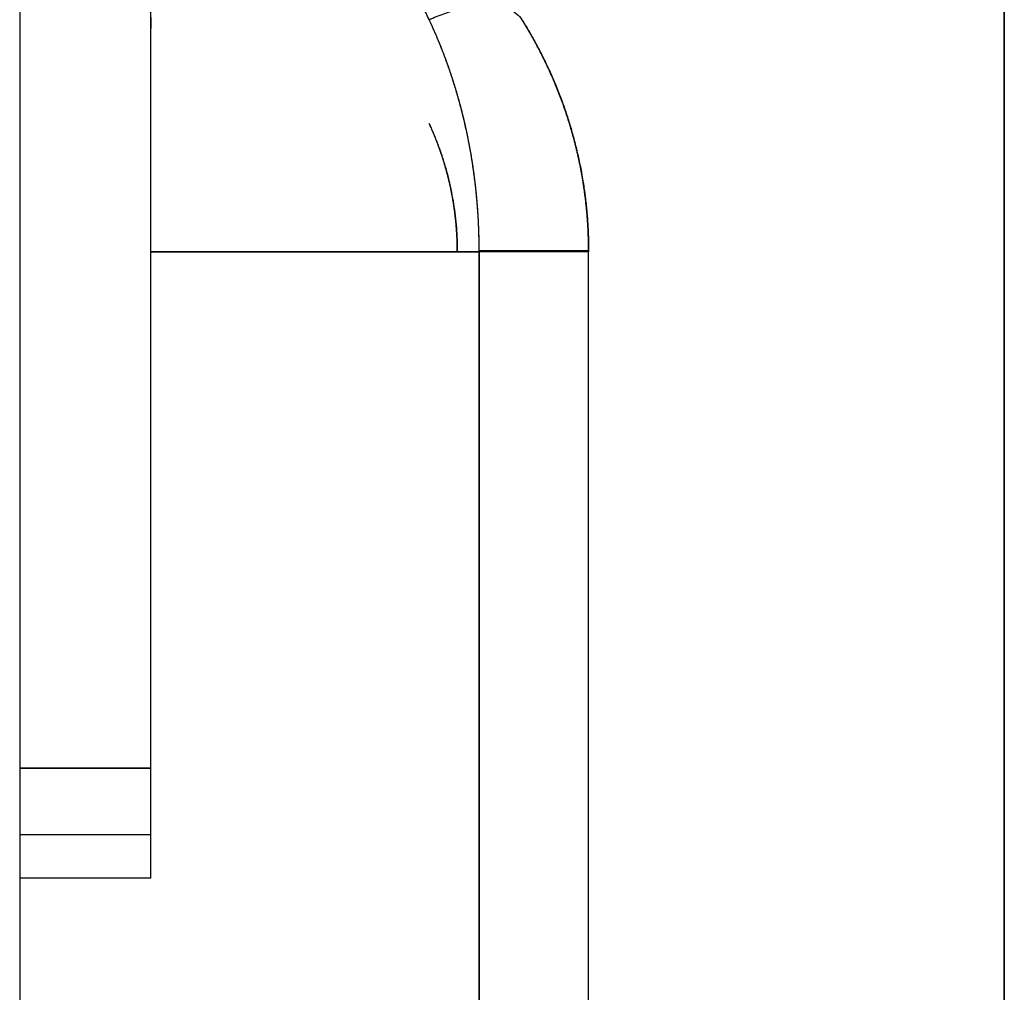
# Model space of a CAD drawing. Units: millimetres. Extents: x -397 to -7, y 7 to 287.
# Drawn here: x -201 to -201, y 77 to 77 of the extents above; entities that cross this region are included whole.
import ezdxf

# ---------------------------------------------------------------- set-up
doc = ezdxf.new("R2010")
doc.units = ezdxf.units.MM

# ---------------------------------------------------------------- blocks, each defined once
blk = doc.blocks.new('VIS-ULRE3RH0003')
at = {"color": 20, "linetype": 'Continuous'}
for p, q in [((-200.5174, 102.78898), (-200.5174, 66.73898)), ((-200.5174, 66.73898), (-200.5174, 102.78898)), ((-200.7424, 102.68898), (-200.7424, 72.93898)), ((-200.7424, 102.68898), (-200.7424, 72.93898)), ((-200.7124, 77.26994), (-200.7124, 77.59665)), ((-200.7124, 77.26994), (-200.7124, 77.59665)), ((-200.7124, 77.38798), (-200.6374, 77.38798)), ((-200.7124, 77.38798), (-200.6374, 77.38798)), ((-200.6374, 77.38798), (-200.7124, 77.38798)), ((-200.6374, 77.38798), (-200.7124, 77.38798)), ((-200.6124, 77.38798), (-200.6374, 77.38798)), ((-200.6124, 77.38798), (-200.6374, 77.38798)), ((-200.6374, 77.38798), (-200.6374, 76.78898)), ((-200.6374, 77.38798), (-200.6374, 76.78898)), ((-200.6374, 76.78898), (-200.6374, 77.38798)), ((-200.6374, 76.78898), (-200.6374, 77.38798)), ((-200.6124, 76.78898), (-200.6124, 77.38798)), ((-200.6124, 76.78898), (-200.6124, 77.38798)), ((-200.6124, 76.78898), (-200.6124, 77.38798)), ((-200.6124, 76.78898), (-200.6124, 77.38798)), ((-200.7424, 77.26994), (-200.7124, 77.26994)), ((-200.7424, 77.26994), (-200.7124, 77.26994)), ((-200.7124, 77.26994), (-200.7424, 77.26994)), ((-200.7124, 77.26994), (-200.7424, 77.26994)), ((-200.7124, 77.25479), (-200.7124, 77.26994)), ((-200.7124, 77.25479), (-200.7124, 77.26994)), ((-200.7424, 77.25479), (-200.7124, 77.25479)), ((-200.7424, 77.25479), (-200.7124, 77.25479)), ((-200.7424, 77.25479), (-200.7124, 77.25479)), ((-200.7424, 77.25479), (-200.7124, 77.25479)), ((-200.7124, 77.24479), (-200.7124, 77.25479)), ((-200.7124, 77.24479), (-200.7124, 77.25479)), ((-200.7124, 77.24479), (-200.7424, 77.24479)), ((-200.7124, 77.24479), (-200.7424, 77.24479)), ((-200.7124, 77.24479), (-200.7424, 77.24479)), ((-200.7124, 77.24479), (-200.7424, 77.24479))]:
    blk.add_line(p, q, dxfattribs=at)
for points, knots in [([(-200.64883, 77.44104), (-200.64929, 77.44202), (-200.65024, 77.44396), (-200.65174, 77.44681), (-200.65332, 77.4496), (-200.65496, 77.45231), (-200.65668, 77.45494), (-200.65846, 77.45749), (-200.66032, 77.45995), (-200.66223, 77.46233), (-200.6642, 77.46462), (-200.66624, 77.46681), (-200.66833, 77.46891), (-200.67047, 77.47091), (-200.67267, 77.47281), (-200.67491, 77.47461), (-200.6772, 77.4763), (-200.67953, 77.47788), (-200.6819, 77.47935), (-200.68431, 77.48072), (-200.68675, 77.48197), (-200.68923, 77.4831), (-200.69173, 77.48412), (-200.69426, 77.48503), (-200.69681, 77.48581), (-200.69938, 77.48648), (-200.70196, 77.48702), (-200.70456, 77.48745), (-200.70717, 77.48775), (-200.70978, 77.48793), (-200.71153, 77.48797), (-200.7124, 77.48797)], [0, 0, 0, 0, 0.00325277, 0.00647894, 0.0096777, 0.01284826, 0.01598994, 0.01910213, 0.02218434, 0.0252362, 0.0282576, 0.03124862, 0.03420948, 0.03714047, 0.04004201, 0.04291466, 0.04575913, 0.04857635, 0.05136752, 0.05413394, 0.05687705, 0.05959837, 0.06229959, 0.06498251, 0.06764909, 0.07030146, 0.07294189, 0.07557266, 0.07819611, 0.08081466, 0.08343077, 0.08343077, 0.08343077, 0.08343077]), ([(-200.64883, 77.44104), (-200.64929, 77.44202), (-200.65024, 77.44396), (-200.65174, 77.44681), (-200.65332, 77.4496), (-200.65496, 77.45231), (-200.65668, 77.45494), (-200.65846, 77.45749), (-200.66032, 77.45995), (-200.66223, 77.46233), (-200.6642, 77.46462), (-200.66624, 77.46681), (-200.66833, 77.46891), (-200.67047, 77.47091), (-200.67267, 77.47281), (-200.67491, 77.47461), (-200.6772, 77.4763), (-200.67953, 77.47788), (-200.6819, 77.47935), (-200.68431, 77.48072), (-200.68675, 77.48197), (-200.68923, 77.4831), (-200.69173, 77.48412), (-200.69426, 77.48503), (-200.69681, 77.48581), (-200.69938, 77.48648), (-200.70196, 77.48702), (-200.70456, 77.48745), (-200.70717, 77.48775), (-200.70978, 77.48793), (-200.71153, 77.48797), (-200.7124, 77.48797)], [0, 0, 0, 0, 0.00325277, 0.00647894, 0.0096777, 0.01284826, 0.01598994, 0.01910213, 0.02218434, 0.0252362, 0.0282576, 0.03124862, 0.03420948, 0.03714047, 0.04004201, 0.04291466, 0.04575913, 0.04857635, 0.05136752, 0.05413394, 0.05687705, 0.05959837, 0.06229959, 0.06498251, 0.06764909, 0.07030146, 0.07294189, 0.07557266, 0.07819611, 0.08081466, 0.08343077, 0.08343077, 0.08343077, 0.08343077]), ([(-200.72793, 77.47477), (-200.72781, 77.47465), (-200.72759, 77.47441), (-200.72724, 77.47405), (-200.7269, 77.47368), (-200.72657, 77.4733), (-200.72623, 77.47292), (-200.72589, 77.47254), (-200.72555, 77.47215), (-200.72521, 77.47176), (-200.72488, 77.47136), (-200.72454, 77.47096), (-200.72421, 77.47055), (-200.72388, 77.47014), (-200.72355, 77.46972), (-200.72322, 77.4693), (-200.72289, 77.46888), (-200.72257, 77.46845), (-200.72225, 77.46801), (-200.72193, 77.46757), (-200.72161, 77.46712), (-200.7213, 77.46667), (-200.72099, 77.46622), (-200.72068, 77.46575), (-200.72038, 77.46529), (-200.72008, 77.46482), (-200.71978, 77.46434), (-200.71949, 77.46386), (-200.7192, 77.46337), (-200.71891, 77.46288), (-200.71863, 77.46238), (-200.71836, 77.46188), (-200.71808, 77.46137), (-200.71781, 77.46086), (-200.71755, 77.46034), (-200.71729, 77.45982), (-200.71703, 77.45929), (-200.71679, 77.45876), (-200.71654, 77.45822), (-200.7163, 77.45768), (-200.71607, 77.45713), (-200.71584, 77.45657), (-200.71562, 77.45601), (-200.7154, 77.45545), (-200.71519, 77.45487), (-200.71499, 77.4543), (-200.71479, 77.45372), (-200.7146, 77.45313), (-200.71442, 77.45254), (-200.71424, 77.45194), (-200.71407, 77.45134), (-200.71391, 77.45074), (-200.71375, 77.45012), (-200.71361, 77.44951), (-200.71347, 77.44889), (-200.71333, 77.44826), (-200.71321, 77.44763), (-200.71309, 77.44699), (-200.71299, 77.44635), (-200.71289, 77.44571), (-200.7128, 77.44506), (-200.71271, 77.4444), (-200.71264, 77.44375), (-200.71258, 77.44308), (-200.71252, 77.44242), (-200.71248, 77.44175), (-200.71244, 77.44107), (-200.71242, 77.4404), (-200.71241, 77.43971), (-200.7124, 77.43926), (-200.7124, 77.43903)], [0, 0, 0, 0, 0.00049618, 0.00099553, 0.001498, 0.00200354, 0.00251208, 0.00302358, 0.00353801, 0.00405537, 0.00457565, 0.00509885, 0.00562494, 0.00615385, 0.00668549, 0.00721978, 0.00775664, 0.00829598, 0.0088377, 0.00938174, 0.00992814, 0.01047694, 0.01102819, 0.01158194, 0.0121382, 0.01269698, 0.01325825, 0.01382202, 0.0143883, 0.01495708, 0.01552836, 0.01610216, 0.01667847, 0.01725731, 0.01783868, 0.01842259, 0.01900906, 0.01959812, 0.02018978, 0.02078408, 0.02138106, 0.02198073, 0.02258312, 0.02318826, 0.02379616, 0.02440687, 0.0250204, 0.02563679, 0.02625605, 0.02687822, 0.02750332, 0.02813136, 0.02876235, 0.02939634, 0.03003334, 0.0306734, 0.03131655, 0.03196281, 0.0326122, 0.03326474, 0.03392045, 0.03457934, 0.03524144, 0.03590677, 0.03657535, 0.03724709, 0.037922, 0.03860047, 0.03928258, 0.03996678, 0.03996678, 0.03996678, 0.03996678]), ([(-200.72793, 77.47477), (-200.72781, 77.47465), (-200.72759, 77.47441), (-200.72724, 77.47405), (-200.7269, 77.47368), (-200.72657, 77.4733), (-200.72623, 77.47292), (-200.72589, 77.47254), (-200.72555, 77.47215), (-200.72521, 77.47176), (-200.72488, 77.47136), (-200.72454, 77.47096), (-200.72421, 77.47055), (-200.72388, 77.47014), (-200.72355, 77.46972), (-200.72322, 77.4693), (-200.72289, 77.46888), (-200.72257, 77.46845), (-200.72225, 77.46801), (-200.72193, 77.46757), (-200.72161, 77.46712), (-200.7213, 77.46667), (-200.72099, 77.46622), (-200.72068, 77.46575), (-200.72038, 77.46529), (-200.72008, 77.46482), (-200.71978, 77.46434), (-200.71949, 77.46386), (-200.7192, 77.46337), (-200.71891, 77.46288), (-200.71863, 77.46238), (-200.71836, 77.46188), (-200.71808, 77.46137), (-200.71781, 77.46086), (-200.71755, 77.46034), (-200.71729, 77.45982), (-200.71703, 77.45929), (-200.71679, 77.45876), (-200.71654, 77.45822), (-200.7163, 77.45768), (-200.71607, 77.45713), (-200.71584, 77.45657), (-200.71562, 77.45601), (-200.7154, 77.45545), (-200.71519, 77.45487), (-200.71499, 77.4543), (-200.71479, 77.45372), (-200.7146, 77.45313), (-200.71442, 77.45254), (-200.71424, 77.45194), (-200.71407, 77.45134), (-200.71391, 77.45074), (-200.71375, 77.45012), (-200.71361, 77.44951), (-200.71347, 77.44889), (-200.71333, 77.44826), (-200.71321, 77.44763), (-200.71309, 77.44699), (-200.71299, 77.44635), (-200.71289, 77.44571), (-200.7128, 77.44506), (-200.71271, 77.4444), (-200.71264, 77.44375), (-200.71258, 77.44308), (-200.71252, 77.44242), (-200.71248, 77.44175), (-200.71244, 77.44107), (-200.71242, 77.4404), (-200.71241, 77.43971), (-200.7124, 77.43926), (-200.7124, 77.43903)], [0, 0, 0, 0, 0.00049618, 0.00099553, 0.001498, 0.00200354, 0.00251208, 0.00302358, 0.00353801, 0.00405537, 0.00457565, 0.00509885, 0.00562494, 0.00615385, 0.00668549, 0.00721978, 0.00775664, 0.00829598, 0.0088377, 0.00938174, 0.00992814, 0.01047694, 0.01102819, 0.01158194, 0.0121382, 0.01269698, 0.01325825, 0.01382202, 0.0143883, 0.01495708, 0.01552836, 0.01610216, 0.01667847, 0.01725731, 0.01783868, 0.01842259, 0.01900906, 0.01959812, 0.02018978, 0.02078408, 0.02138106, 0.02198073, 0.02258312, 0.02318826, 0.02379616, 0.02440687, 0.0250204, 0.02563679, 0.02625605, 0.02687822, 0.02750332, 0.02813136, 0.02876235, 0.02939634, 0.03003334, 0.0306734, 0.03131655, 0.03196281, 0.0326122, 0.03326474, 0.03392045, 0.03457934, 0.03524144, 0.03590677, 0.03657535, 0.03724709, 0.037922, 0.03860047, 0.03928258, 0.03996678, 0.03996678, 0.03996678, 0.03996678]), ([(-200.64883, 77.44104), (-200.64773, 77.44154), (-200.64549, 77.44244), (-200.64211, 77.44349), (-200.6388, 77.44417), (-200.63572, 77.44442), (-200.63297, 77.44422), (-200.63065, 77.44358), (-200.62883, 77.44253), (-200.62797, 77.44154), (-200.62764, 77.44104)], [0, 0, 0, 0, 0.00363813, 0.00721861, 0.01061978, 0.0137323, 0.01648177, 0.01884962, 0.02088542, 0.02269944, 0.02269944, 0.02269944, 0.02269944]), ([(-200.64883, 77.44104), (-200.64773, 77.44154), (-200.64549, 77.44244), (-200.64211, 77.44349), (-200.6388, 77.44417), (-200.63572, 77.44442), (-200.63297, 77.44422), (-200.63065, 77.44358), (-200.62883, 77.44253), (-200.62797, 77.44154), (-200.62764, 77.44104)], [0, 0, 0, 0, 0.00363813, 0.00721861, 0.01061978, 0.0137323, 0.01648177, 0.01884962, 0.02088542, 0.02269944, 0.02269944, 0.02269944, 0.02269944]), ([(-200.6374, 77.38822), (-200.6374, 77.38878), (-200.63741, 77.3899), (-200.63744, 77.39157), (-200.63749, 77.39324), (-200.63756, 77.3949), (-200.63766, 77.39655), (-200.63777, 77.39819), (-200.63791, 77.39983), (-200.63806, 77.40146), (-200.63823, 77.40308), (-200.63843, 77.40469), (-200.63864, 77.4063), (-200.63887, 77.4079), (-200.63912, 77.40949), (-200.6394, 77.41108), (-200.63969, 77.41266), (-200.64, 77.41423), (-200.64033, 77.41579), (-200.64067, 77.41733), (-200.64103, 77.41886), (-200.64141, 77.42036), (-200.64181, 77.42185), (-200.64222, 77.42333), (-200.64264, 77.42479), (-200.64308, 77.42623), (-200.64353, 77.42765), (-200.644, 77.42906), (-200.64449, 77.43045), (-200.64498, 77.43183), (-200.64549, 77.43319), (-200.64602, 77.43454), (-200.64655, 77.43587), (-200.6471, 77.43718), (-200.64767, 77.43848), (-200.64824, 77.43977), (-200.64863, 77.44061), (-200.64883, 77.44104)], [0, 0, 0, 0, 0.00168028, 0.00335323, 0.00501918, 0.00667844, 0.00833133, 0.00997817, 0.01161925, 0.01325489, 0.01488538, 0.01651101, 0.01813205, 0.01974879, 0.02136148, 0.02297151, 0.02457897, 0.0261809, 0.0277743, 0.02935611, 0.03092426, 0.03247902, 0.03402085, 0.03555021, 0.03706755, 0.03857332, 0.04006796, 0.04155189, 0.04302567, 0.04448986, 0.04594446, 0.04738944, 0.04882478, 0.05025044, 0.05166637, 0.05307254, 0.0544689, 0.0544689, 0.0544689, 0.0544689]), ([(-200.6374, 77.38822), (-200.6374, 77.38836), (-200.6374, 77.38864), (-200.6374, 77.38906), (-200.63741, 77.38948), (-200.63741, 77.38989), (-200.63742, 77.39031), (-200.63742, 77.39073), (-200.63743, 77.39115), (-200.63744, 77.39156), (-200.63745, 77.39198), (-200.63747, 77.3924), (-200.63748, 77.39281), (-200.6375, 77.39323), (-200.63751, 77.39365), (-200.63753, 77.39406), (-200.63755, 77.39448), (-200.63757, 77.39489), (-200.63759, 77.39531), (-200.63761, 77.39573), (-200.63764, 77.39614), (-200.63766, 77.39656), (-200.63769, 77.39697), (-200.63772, 77.39739), (-200.63775, 77.3978), (-200.63778, 77.39822), (-200.63781, 77.39863), (-200.63784, 77.39904), (-200.63788, 77.39946), (-200.63791, 77.39987), (-200.63795, 77.40028), (-200.63799, 77.40069), (-200.63803, 77.40111), (-200.63807, 77.40152), (-200.63811, 77.40193), (-200.63816, 77.40234), (-200.6382, 77.40275), (-200.63825, 77.40316), (-200.63829, 77.40357), (-200.63834, 77.40398), (-200.63839, 77.40439), (-200.63844, 77.4048), (-200.6385, 77.40521), (-200.63855, 77.40561), (-200.63861, 77.40602), (-200.63866, 77.40643), (-200.63872, 77.40683), (-200.63878, 77.40724), (-200.63884, 77.40765), (-200.6389, 77.40805), (-200.63896, 77.40845), (-200.63903, 77.40886), (-200.63909, 77.40926), (-200.63916, 77.40966), (-200.63922, 77.41007), (-200.63929, 77.41047), (-200.63936, 77.41087), (-200.63943, 77.41127), (-200.63951, 77.41167), (-200.63958, 77.41207), (-200.63965, 77.41247), (-200.63973, 77.41286), (-200.63981, 77.41326), (-200.63988, 77.41366), (-200.63996, 77.41405), (-200.64005, 77.41445), (-200.64013, 77.41484), (-200.64021, 77.41524), (-200.64029, 77.41563), (-200.64038, 77.41602), (-200.64047, 77.41641), (-200.64055, 77.41681), (-200.64064, 77.4172), (-200.64073, 77.41759), (-200.64082, 77.41797), (-200.64092, 77.41836), (-200.64101, 77.41875), (-200.64111, 77.41914), (-200.6412, 77.41952), (-200.6413, 77.41991), (-200.6414, 77.42029), (-200.6415, 77.42067), (-200.6416, 77.42106), (-200.6417, 77.42144), (-200.6418, 77.42182), (-200.64191, 77.4222), (-200.64201, 77.42258), (-200.64212, 77.42296), (-200.64222, 77.42334), (-200.64233, 77.42371), (-200.64244, 77.42409), (-200.64255, 77.42446), (-200.64266, 77.42484), (-200.64277, 77.42521), (-200.64289, 77.42558), (-200.643, 77.42596), (-200.64312, 77.42633), (-200.64323, 77.4267), (-200.64335, 77.42707), (-200.64347, 77.42743), (-200.64359, 77.4278), (-200.64371, 77.42817), (-200.64383, 77.42853), (-200.64396, 77.4289), (-200.64408, 77.42926), (-200.6442, 77.42962), (-200.64433, 77.42999), (-200.64446, 77.43035), (-200.64458, 77.43071), (-200.64471, 77.43106), (-200.64484, 77.43142), (-200.64497, 77.43178), (-200.6451, 77.43214), (-200.64523, 77.43249), (-200.64537, 77.43284), (-200.6455, 77.4332), (-200.64564, 77.43355), (-200.64577, 77.4339), (-200.64591, 77.43425), (-200.64605, 77.4346), (-200.64619, 77.43495), (-200.64633, 77.43529), (-200.64647, 77.43564), (-200.64661, 77.43599), (-200.64675, 77.43633), (-200.64689, 77.43667), (-200.64704, 77.43701), (-200.64718, 77.43736), (-200.64733, 77.43769), (-200.64747, 77.43803), (-200.64762, 77.43837), (-200.64777, 77.43871), (-200.64792, 77.43904), (-200.64807, 77.43938), (-200.64822, 77.43971), (-200.64837, 77.44004), (-200.64852, 77.44037), (-200.64868, 77.44071), (-200.64878, 77.44093), (-200.64883, 77.44104)], [0, 0, 0, 0, 0.00041748, 0.00083494, 0.00125239, 0.00166981, 0.00208719, 0.00250454, 0.00292184, 0.00333908, 0.00375626, 0.00417337, 0.00459041, 0.00500736, 0.00542421, 0.00584097, 0.00625763, 0.00667417, 0.00709059, 0.00750689, 0.00792305, 0.00833907, 0.00875494, 0.00917066, 0.00958621, 0.0100016, 0.01041681, 0.01083183, 0.01124667, 0.01166131, 0.01207575, 0.01248998, 0.01290399, 0.01331777, 0.01373133, 0.01414465, 0.01455773, 0.01497055, 0.01538312, 0.01579543, 0.01620747, 0.01661923, 0.01703071, 0.01744191, 0.0178528, 0.0182634, 0.01867369, 0.01908367, 0.01949333, 0.01990266, 0.02031167, 0.02072033, 0.02112866, 0.02153663, 0.02194426, 0.02235152, 0.02275842, 0.02316494, 0.02357109, 0.02397686, 0.02438224, 0.02478723, 0.02519183, 0.02559602, 0.0259998, 0.02640317, 0.02680612, 0.02720864, 0.02761074, 0.02801241, 0.02841364, 0.02881444, 0.02921479, 0.02961469, 0.03001413, 0.03041311, 0.03081163, 0.03120968, 0.03160725, 0.03200435, 0.03240097, 0.0327971, 0.03319274, 0.03358789, 0.03398254, 0.03437669, 0.03477033, 0.03516347, 0.03555609, 0.03594819, 0.03633978, 0.03673084, 0.03712138, 0.03751138, 0.03790085, 0.03828978, 0.03867818, 0.03906603, 0.03945333, 0.03984008, 0.04022629, 0.04061193, 0.04099702, 0.04138155, 0.04176551, 0.0421489, 0.04253173, 0.04291398, 0.04329566, 0.04367677, 0.04405729, 0.04443723, 0.04481659, 0.04519536, 0.04557354, 0.04595113, 0.04632813, 0.04670454, 0.04708035, 0.04745557, 0.04783018, 0.04820419, 0.04857758, 0.04895036, 0.04932252, 0.04969408, 0.05006504, 0.05043542, 0.05080522, 0.05117444, 0.05154304, 0.05191096, 0.05227817, 0.05264462, 0.05301033, 0.05337542, 0.05374006, 0.0541044, 0.05446859, 0.05446859, 0.05446859, 0.05446859]), ([(-200.6374, 77.38822), (-200.6374, 77.38878), (-200.63741, 77.3899), (-200.63744, 77.39157), (-200.63749, 77.39324), (-200.63756, 77.3949), (-200.63766, 77.39655), (-200.63777, 77.39819), (-200.63791, 77.39983), (-200.63806, 77.40146), (-200.63823, 77.40308), (-200.63843, 77.40469), (-200.63864, 77.4063), (-200.63887, 77.4079), (-200.63912, 77.40949), (-200.6394, 77.41108), (-200.63969, 77.41266), (-200.64, 77.41423), (-200.64033, 77.41579), (-200.64067, 77.41733), (-200.64103, 77.41886), (-200.64141, 77.42036), (-200.64181, 77.42185), (-200.64222, 77.42333), (-200.64264, 77.42479), (-200.64308, 77.42623), (-200.64353, 77.42765), (-200.644, 77.42906), (-200.64449, 77.43045), (-200.64498, 77.43183), (-200.64549, 77.43319), (-200.64602, 77.43454), (-200.64655, 77.43587), (-200.6471, 77.43718), (-200.64767, 77.43848), (-200.64824, 77.43977), (-200.64863, 77.44061), (-200.64883, 77.44104)], [0, 0, 0, 0, 0.00168028, 0.00335323, 0.00501918, 0.00667844, 0.00833133, 0.00997817, 0.01161925, 0.01325489, 0.01488538, 0.01651101, 0.01813205, 0.01974879, 0.02136148, 0.02297151, 0.02457897, 0.0261809, 0.0277743, 0.02935611, 0.03092426, 0.03247902, 0.03402085, 0.03555021, 0.03706755, 0.03857332, 0.04006796, 0.04155189, 0.04302567, 0.04448986, 0.04594446, 0.04738944, 0.04882478, 0.05025044, 0.05166637, 0.05307254, 0.0544689, 0.0544689, 0.0544689, 0.0544689]), ([(-200.6374, 77.38822), (-200.6374, 77.38836), (-200.6374, 77.38864), (-200.6374, 77.38906), (-200.63741, 77.38948), (-200.63741, 77.38989), (-200.63742, 77.39031), (-200.63742, 77.39073), (-200.63743, 77.39115), (-200.63744, 77.39156), (-200.63745, 77.39198), (-200.63747, 77.3924), (-200.63748, 77.39281), (-200.6375, 77.39323), (-200.63751, 77.39365), (-200.63753, 77.39406), (-200.63755, 77.39448), (-200.63757, 77.39489), (-200.63759, 77.39531), (-200.63761, 77.39573), (-200.63764, 77.39614), (-200.63766, 77.39656), (-200.63769, 77.39697), (-200.63772, 77.39739), (-200.63775, 77.3978), (-200.63778, 77.39822), (-200.63781, 77.39863), (-200.63784, 77.39904), (-200.63788, 77.39946), (-200.63791, 77.39987), (-200.63795, 77.40028), (-200.63799, 77.40069), (-200.63803, 77.40111), (-200.63807, 77.40152), (-200.63811, 77.40193), (-200.63816, 77.40234), (-200.6382, 77.40275), (-200.63825, 77.40316), (-200.63829, 77.40357), (-200.63834, 77.40398), (-200.63839, 77.40439), (-200.63844, 77.4048), (-200.6385, 77.40521), (-200.63855, 77.40561), (-200.63861, 77.40602), (-200.63866, 77.40643), (-200.63872, 77.40683), (-200.63878, 77.40724), (-200.63884, 77.40765), (-200.6389, 77.40805), (-200.63896, 77.40845), (-200.63903, 77.40886), (-200.63909, 77.40926), (-200.63916, 77.40966), (-200.63922, 77.41007), (-200.63929, 77.41047), (-200.63936, 77.41087), (-200.63943, 77.41127), (-200.63951, 77.41167), (-200.63958, 77.41207), (-200.63965, 77.41247), (-200.63973, 77.41286), (-200.63981, 77.41326), (-200.63988, 77.41366), (-200.63996, 77.41405), (-200.64005, 77.41445), (-200.64013, 77.41484), (-200.64021, 77.41524), (-200.64029, 77.41563), (-200.64038, 77.41602), (-200.64047, 77.41641), (-200.64055, 77.41681), (-200.64064, 77.4172), (-200.64073, 77.41759), (-200.64082, 77.41797), (-200.64092, 77.41836), (-200.64101, 77.41875), (-200.64111, 77.41914), (-200.6412, 77.41952), (-200.6413, 77.41991), (-200.6414, 77.42029), (-200.6415, 77.42067), (-200.6416, 77.42106), (-200.6417, 77.42144), (-200.6418, 77.42182), (-200.64191, 77.4222), (-200.64201, 77.42258), (-200.64212, 77.42296), (-200.64222, 77.42334), (-200.64233, 77.42371), (-200.64244, 77.42409), (-200.64255, 77.42446), (-200.64266, 77.42484), (-200.64277, 77.42521), (-200.64289, 77.42558), (-200.643, 77.42596), (-200.64312, 77.42633), (-200.64323, 77.4267), (-200.64335, 77.42707), (-200.64347, 77.42743), (-200.64359, 77.4278), (-200.64371, 77.42817), (-200.64383, 77.42853), (-200.64396, 77.4289), (-200.64408, 77.42926), (-200.6442, 77.42962), (-200.64433, 77.42999), (-200.64446, 77.43035), (-200.64458, 77.43071), (-200.64471, 77.43106), (-200.64484, 77.43142), (-200.64497, 77.43178), (-200.6451, 77.43214), (-200.64523, 77.43249), (-200.64537, 77.43284), (-200.6455, 77.4332), (-200.64564, 77.43355), (-200.64577, 77.4339), (-200.64591, 77.43425), (-200.64605, 77.4346), (-200.64619, 77.43495), (-200.64633, 77.43529), (-200.64647, 77.43564), (-200.64661, 77.43599), (-200.64675, 77.43633), (-200.64689, 77.43667), (-200.64704, 77.43701), (-200.64718, 77.43736), (-200.64733, 77.43769), (-200.64747, 77.43803), (-200.64762, 77.43837), (-200.64777, 77.43871), (-200.64792, 77.43904), (-200.64807, 77.43938), (-200.64822, 77.43971), (-200.64837, 77.44004), (-200.64852, 77.44037), (-200.64868, 77.44071), (-200.64878, 77.44093), (-200.64883, 77.44104)], [0, 0, 0, 0, 0.00041748, 0.00083494, 0.00125239, 0.00166981, 0.00208719, 0.00250454, 0.00292184, 0.00333908, 0.00375626, 0.00417337, 0.00459041, 0.00500736, 0.00542421, 0.00584097, 0.00625763, 0.00667417, 0.00709059, 0.00750689, 0.00792305, 0.00833907, 0.00875494, 0.00917066, 0.00958621, 0.0100016, 0.01041681, 0.01083183, 0.01124667, 0.01166131, 0.01207575, 0.01248998, 0.01290399, 0.01331777, 0.01373133, 0.01414465, 0.01455773, 0.01497055, 0.01538312, 0.01579543, 0.01620747, 0.01661923, 0.01703071, 0.01744191, 0.0178528, 0.0182634, 0.01867369, 0.01908367, 0.01949333, 0.01990266, 0.02031167, 0.02072033, 0.02112866, 0.02153663, 0.02194426, 0.02235152, 0.02275842, 0.02316494, 0.02357109, 0.02397686, 0.02438224, 0.02478723, 0.02519183, 0.02559602, 0.0259998, 0.02640317, 0.02680612, 0.02720864, 0.02761074, 0.02801241, 0.02841364, 0.02881444, 0.02921479, 0.02961469, 0.03001413, 0.03041311, 0.03081163, 0.03120968, 0.03160725, 0.03200435, 0.03240097, 0.0327971, 0.03319274, 0.03358789, 0.03398254, 0.03437669, 0.03477033, 0.03516347, 0.03555609, 0.03594819, 0.03633978, 0.03673084, 0.03712138, 0.03751138, 0.03790085, 0.03828978, 0.03867818, 0.03906603, 0.03945333, 0.03984008, 0.04022629, 0.04061193, 0.04099702, 0.04138155, 0.04176551, 0.0421489, 0.04253173, 0.04291398, 0.04329566, 0.04367677, 0.04405729, 0.04443723, 0.04481659, 0.04519536, 0.04557354, 0.04595113, 0.04632813, 0.04670454, 0.04708035, 0.04745557, 0.04783018, 0.04820419, 0.04857758, 0.04895036, 0.04932252, 0.04969408, 0.05006504, 0.05043542, 0.05080522, 0.05117444, 0.05154304, 0.05191096, 0.05227817, 0.05264462, 0.05301033, 0.05337542, 0.05374006, 0.0541044, 0.05446859, 0.05446859, 0.05446859, 0.05446859]), ([(-200.62764, 77.44104), (-200.62738, 77.44062), (-200.62685, 77.43977), (-200.62609, 77.43848), (-200.62534, 77.43718), (-200.62461, 77.43587), (-200.62389, 77.43453), (-200.62319, 77.43319), (-200.62251, 77.43182), (-200.62185, 77.43044), (-200.6212, 77.42905), (-200.62058, 77.42764), (-200.61997, 77.42621), (-200.61939, 77.42477), (-200.61882, 77.42331), (-200.61827, 77.42183), (-200.61775, 77.42034), (-200.61724, 77.41882), (-200.61676, 77.4173), (-200.6163, 77.41575), (-200.61586, 77.41419), (-200.61545, 77.41262), (-200.61506, 77.41103), (-200.6147, 77.40944), (-200.61436, 77.40785), (-200.61405, 77.40625), (-200.61377, 77.40464), (-200.61351, 77.40302), (-200.61328, 77.4014), (-200.61307, 77.39977), (-200.6129, 77.39813), (-200.61274, 77.39649), (-200.61262, 77.39484), (-200.61252, 77.39318), (-200.61245, 77.39151), (-200.61241, 77.38984), (-200.6124, 77.38872), (-200.6124, 77.38816)], [0, 0, 0, 0, 0.001489, 0.00298404, 0.00448506, 0.00599201, 0.00750485, 0.00902355, 0.01054811, 0.01207851, 0.01361479, 0.01515756, 0.01670745, 0.01826493, 0.01983049, 0.02140465, 0.02298793, 0.02458086, 0.02618399, 0.02779767, 0.02941987, 0.03104759, 0.03267793, 0.03430803, 0.03593814, 0.03756985, 0.03920357, 0.04083977, 0.0424789, 0.04412141, 0.04576778, 0.04741849, 0.04907405, 0.05073495, 0.0524017, 0.05407482, 0.05575482, 0.05575482, 0.05575482, 0.05575482]), ([(-200.62764, 77.44104), (-200.62675, 77.43961), (-200.62503, 77.43671), (-200.62268, 77.43223), (-200.62054, 77.42761), (-200.61864, 77.42287), (-200.61698, 77.41804), (-200.61557, 77.41312), (-200.61441, 77.40814), (-200.61351, 77.40311), (-200.61287, 77.39807), (-200.61249, 77.39302), (-200.6124, 77.38965), (-200.6124, 77.38797)], [0, 0, 0, 0, 0.005036, 0.01010115, 0.01518915, 0.02029354, 0.02540773, 0.03052504, 0.03563878, 0.04074228, 0.04582895, 0.05089235, 0.05592618, 0.05592618, 0.05592618, 0.05592618]), ([(-200.6124, 77.38816), (-200.6124, 77.3883), (-200.6124, 77.38859), (-200.6124, 77.38902), (-200.61241, 77.38944), (-200.61242, 77.38987), (-200.61242, 77.3903), (-200.61243, 77.39072), (-200.61245, 77.39115), (-200.61246, 77.39158), (-200.61247, 77.392), (-200.61249, 77.39243), (-200.61251, 77.39285), (-200.61253, 77.39328), (-200.61255, 77.39371), (-200.61258, 77.39413), (-200.61261, 77.39456), (-200.61263, 77.39498), (-200.61266, 77.39541), (-200.6127, 77.39583), (-200.61273, 77.39626), (-200.61276, 77.39668), (-200.6128, 77.39711), (-200.61284, 77.39753), (-200.61288, 77.39795), (-200.61292, 77.39838), (-200.61297, 77.3988), (-200.61302, 77.39922), (-200.61306, 77.39964), (-200.61311, 77.40007), (-200.61317, 77.40049), (-200.61322, 77.40091), (-200.61327, 77.40133), (-200.61333, 77.40175), (-200.61339, 77.40217), (-200.61345, 77.40259), (-200.61351, 77.40301), (-200.61358, 77.40343), (-200.61364, 77.40385), (-200.61371, 77.40427), (-200.61378, 77.40468), (-200.61385, 77.4051), (-200.61392, 77.40552), (-200.614, 77.40593), (-200.61408, 77.40635), (-200.61415, 77.40677), (-200.61423, 77.40718), (-200.61432, 77.40759), (-200.6144, 77.40801), (-200.61448, 77.40842), (-200.61457, 77.40883), (-200.61466, 77.40925), (-200.61475, 77.40966), (-200.61484, 77.41007), (-200.61493, 77.41048), (-200.61503, 77.41089), (-200.61513, 77.4113), (-200.61523, 77.41171), (-200.61533, 77.41211), (-200.61543, 77.41252), (-200.61553, 77.41293), (-200.61564, 77.41333), (-200.61575, 77.41374), (-200.61585, 77.41414), (-200.61596, 77.41455), (-200.61608, 77.41495), (-200.61619, 77.41535), (-200.61631, 77.41575), (-200.61642, 77.41615), (-200.61654, 77.41655), (-200.61666, 77.41695), (-200.61678, 77.41735), (-200.61691, 77.41775), (-200.61703, 77.41815), (-200.61716, 77.41854), (-200.61729, 77.41894), (-200.61742, 77.41934), (-200.61755, 77.41973), (-200.61768, 77.42012), (-200.61782, 77.42052), (-200.61795, 77.42091), (-200.61809, 77.4213), (-200.61823, 77.42169), (-200.61837, 77.42208), (-200.61851, 77.42247), (-200.61866, 77.42285), (-200.6188, 77.42324), (-200.61895, 77.42363), (-200.6191, 77.42401), (-200.61925, 77.4244), (-200.6194, 77.42478), (-200.61955, 77.42516), (-200.6197, 77.42554), (-200.61986, 77.42592), (-200.62002, 77.4263), (-200.62018, 77.42668), (-200.62034, 77.42706), (-200.6205, 77.42744), (-200.62066, 77.42781), (-200.62083, 77.42819), (-200.62099, 77.42856), (-200.62116, 77.42894), (-200.62133, 77.42931), (-200.6215, 77.42968), (-200.62167, 77.43005), (-200.62184, 77.43042), (-200.62202, 77.43079), (-200.62219, 77.43116), (-200.62237, 77.43152), (-200.62255, 77.43189), (-200.62273, 77.43225), (-200.62291, 77.43262), (-200.62309, 77.43298), (-200.62327, 77.43334), (-200.62346, 77.4337), (-200.62365, 77.43406), (-200.62383, 77.43442), (-200.62402, 77.43478), (-200.62421, 77.43513), (-200.6244, 77.43549), (-200.6246, 77.43584), (-200.62479, 77.4362), (-200.62499, 77.43655), (-200.62518, 77.4369), (-200.62538, 77.43725), (-200.62558, 77.4376), (-200.62578, 77.43795), (-200.62598, 77.4383), (-200.62619, 77.43864), (-200.62639, 77.43899), (-200.6266, 77.43933), (-200.6268, 77.43967), (-200.62701, 77.44002), (-200.62722, 77.44036), (-200.62743, 77.4407), (-200.62757, 77.44092), (-200.62764, 77.44104)], [0, 0, 0, 0, 0.00042695, 0.00085388, 0.0012808, 0.00170768, 0.00213453, 0.00256135, 0.00298812, 0.00341485, 0.00384153, 0.00426816, 0.00469472, 0.00512123, 0.00554767, 0.00597404, 0.00640034, 0.00682656, 0.0072527, 0.00767875, 0.00810471, 0.00853058, 0.00895635, 0.00938201, 0.00980758, 0.01023303, 0.01065838, 0.0110836, 0.01150871, 0.01193369, 0.01235855, 0.01278328, 0.01320787, 0.01363233, 0.01405664, 0.01448082, 0.01490484, 0.01532871, 0.01575243, 0.016176, 0.0165994, 0.01702264, 0.01744571, 0.01786862, 0.01829135, 0.0187139, 0.01913627, 0.01955847, 0.01998047, 0.02040229, 0.02082392, 0.02124536, 0.02166659, 0.02208763, 0.02250847, 0.0229291, 0.02334952, 0.02376973, 0.02418972, 0.0246095, 0.02502906, 0.0254484, 0.02586752, 0.0262864, 0.02670506, 0.02712348, 0.02754167, 0.02795962, 0.02837733, 0.02879481, 0.02921204, 0.02962903, 0.03004577, 0.03046227, 0.03087852, 0.03129452, 0.03171026, 0.03212575, 0.03254098, 0.03295596, 0.03337068, 0.03378515, 0.03419935, 0.03461329, 0.03502697, 0.03544039, 0.03585354, 0.03626642, 0.03667904, 0.03709139, 0.03750347, 0.03791528, 0.03832682, 0.03873809, 0.03914909, 0.03955981, 0.03997025, 0.04038042, 0.04079032, 0.04119993, 0.04160927, 0.04201833, 0.04242711, 0.04283561, 0.04324383, 0.04365177, 0.04405942, 0.04446679, 0.04487387, 0.04528067, 0.04568719, 0.04609341, 0.04649935, 0.04690501, 0.04731038, 0.04771546, 0.04812025, 0.04852474, 0.04892895, 0.04933286, 0.04973647, 0.05013978, 0.0505428, 0.05094554, 0.05134801, 0.0517502, 0.0521521, 0.05255371, 0.05295498, 0.0533559, 0.05375646, 0.05415665, 0.05455656, 0.05495626, 0.05535582, 0.05575531, 0.05575531, 0.05575531, 0.05575531]), ([(-200.62764, 77.44104), (-200.62738, 77.44062), (-200.62685, 77.43977), (-200.62609, 77.43848), (-200.62534, 77.43718), (-200.62461, 77.43587), (-200.62389, 77.43453), (-200.62319, 77.43319), (-200.62251, 77.43182), (-200.62185, 77.43044), (-200.6212, 77.42905), (-200.62058, 77.42764), (-200.61997, 77.42621), (-200.61939, 77.42477), (-200.61882, 77.42331), (-200.61827, 77.42183), (-200.61775, 77.42034), (-200.61724, 77.41882), (-200.61676, 77.4173), (-200.6163, 77.41575), (-200.61586, 77.41419), (-200.61545, 77.41262), (-200.61506, 77.41103), (-200.6147, 77.40944), (-200.61436, 77.40785), (-200.61405, 77.40625), (-200.61377, 77.40464), (-200.61351, 77.40302), (-200.61328, 77.4014), (-200.61307, 77.39977), (-200.6129, 77.39813), (-200.61274, 77.39649), (-200.61262, 77.39484), (-200.61252, 77.39318), (-200.61245, 77.39151), (-200.61241, 77.38984), (-200.6124, 77.38872), (-200.6124, 77.38816)], [0, 0, 0, 0, 0.001489, 0.00298404, 0.00448506, 0.00599201, 0.00750485, 0.00902355, 0.01054811, 0.01207851, 0.01361479, 0.01515756, 0.01670745, 0.01826493, 0.01983049, 0.02140465, 0.02298793, 0.02458086, 0.02618399, 0.02779767, 0.02941987, 0.03104759, 0.03267793, 0.03430803, 0.03593814, 0.03756985, 0.03920357, 0.04083977, 0.0424789, 0.04412141, 0.04576778, 0.04741849, 0.04907405, 0.05073495, 0.0524017, 0.05407482, 0.05575482, 0.05575482, 0.05575482, 0.05575482]), ([(-200.62764, 77.44104), (-200.62675, 77.43961), (-200.62503, 77.43671), (-200.62268, 77.43223), (-200.62054, 77.42761), (-200.61864, 77.42287), (-200.61698, 77.41804), (-200.61557, 77.41312), (-200.61441, 77.40814), (-200.61351, 77.40311), (-200.61287, 77.39807), (-200.61249, 77.39302), (-200.6124, 77.38965), (-200.6124, 77.38797)], [0, 0, 0, 0, 0.005036, 0.01010115, 0.01518915, 0.02029354, 0.02540773, 0.03052504, 0.03563878, 0.04074228, 0.04582895, 0.05089235, 0.05592618, 0.05592618, 0.05592618, 0.05592618]), ([(-200.6124, 77.38816), (-200.6124, 77.3883), (-200.6124, 77.38859), (-200.6124, 77.38902), (-200.61241, 77.38944), (-200.61242, 77.38987), (-200.61242, 77.3903), (-200.61243, 77.39072), (-200.61245, 77.39115), (-200.61246, 77.39158), (-200.61247, 77.392), (-200.61249, 77.39243), (-200.61251, 77.39285), (-200.61253, 77.39328), (-200.61255, 77.39371), (-200.61258, 77.39413), (-200.61261, 77.39456), (-200.61263, 77.39498), (-200.61266, 77.39541), (-200.6127, 77.39583), (-200.61273, 77.39626), (-200.61276, 77.39668), (-200.6128, 77.39711), (-200.61284, 77.39753), (-200.61288, 77.39795), (-200.61292, 77.39838), (-200.61297, 77.3988), (-200.61302, 77.39922), (-200.61306, 77.39964), (-200.61311, 77.40007), (-200.61317, 77.40049), (-200.61322, 77.40091), (-200.61327, 77.40133), (-200.61333, 77.40175), (-200.61339, 77.40217), (-200.61345, 77.40259), (-200.61351, 77.40301), (-200.61358, 77.40343), (-200.61364, 77.40385), (-200.61371, 77.40427), (-200.61378, 77.40468), (-200.61385, 77.4051), (-200.61392, 77.40552), (-200.614, 77.40593), (-200.61408, 77.40635), (-200.61415, 77.40677), (-200.61423, 77.40718), (-200.61432, 77.40759), (-200.6144, 77.40801), (-200.61448, 77.40842), (-200.61457, 77.40883), (-200.61466, 77.40925), (-200.61475, 77.40966), (-200.61484, 77.41007), (-200.61493, 77.41048), (-200.61503, 77.41089), (-200.61513, 77.4113), (-200.61523, 77.41171), (-200.61533, 77.41211), (-200.61543, 77.41252), (-200.61553, 77.41293), (-200.61564, 77.41333), (-200.61575, 77.41374), (-200.61585, 77.41414), (-200.61596, 77.41455), (-200.61608, 77.41495), (-200.61619, 77.41535), (-200.61631, 77.41575), (-200.61642, 77.41615), (-200.61654, 77.41655), (-200.61666, 77.41695), (-200.61678, 77.41735), (-200.61691, 77.41775), (-200.61703, 77.41815), (-200.61716, 77.41854), (-200.61729, 77.41894), (-200.61742, 77.41934), (-200.61755, 77.41973), (-200.61768, 77.42012), (-200.61782, 77.42052), (-200.61795, 77.42091), (-200.61809, 77.4213), (-200.61823, 77.42169), (-200.61837, 77.42208), (-200.61851, 77.42247), (-200.61866, 77.42285), (-200.6188, 77.42324), (-200.61895, 77.42363), (-200.6191, 77.42401), (-200.61925, 77.4244), (-200.6194, 77.42478), (-200.61955, 77.42516), (-200.6197, 77.42554), (-200.61986, 77.42592), (-200.62002, 77.4263), (-200.62018, 77.42668), (-200.62034, 77.42706), (-200.6205, 77.42744), (-200.62066, 77.42781), (-200.62083, 77.42819), (-200.62099, 77.42856), (-200.62116, 77.42894), (-200.62133, 77.42931), (-200.6215, 77.42968), (-200.62167, 77.43005), (-200.62184, 77.43042), (-200.62202, 77.43079), (-200.62219, 77.43116), (-200.62237, 77.43152), (-200.62255, 77.43189), (-200.62273, 77.43225), (-200.62291, 77.43262), (-200.62309, 77.43298), (-200.62327, 77.43334), (-200.62346, 77.4337), (-200.62365, 77.43406), (-200.62383, 77.43442), (-200.62402, 77.43478), (-200.62421, 77.43513), (-200.6244, 77.43549), (-200.6246, 77.43584), (-200.62479, 77.4362), (-200.62499, 77.43655), (-200.62518, 77.4369), (-200.62538, 77.43725), (-200.62558, 77.4376), (-200.62578, 77.43795), (-200.62598, 77.4383), (-200.62619, 77.43864), (-200.62639, 77.43899), (-200.6266, 77.43933), (-200.6268, 77.43967), (-200.62701, 77.44002), (-200.62722, 77.44036), (-200.62743, 77.4407), (-200.62757, 77.44092), (-200.62764, 77.44104)], [0, 0, 0, 0, 0.00042695, 0.00085388, 0.0012808, 0.00170768, 0.00213453, 0.00256135, 0.00298812, 0.00341485, 0.00384153, 0.00426816, 0.00469472, 0.00512123, 0.00554767, 0.00597404, 0.00640034, 0.00682656, 0.0072527, 0.00767875, 0.00810471, 0.00853058, 0.00895635, 0.00938201, 0.00980758, 0.01023303, 0.01065838, 0.0110836, 0.01150871, 0.01193369, 0.01235855, 0.01278328, 0.01320787, 0.01363233, 0.01405664, 0.01448082, 0.01490484, 0.01532871, 0.01575243, 0.016176, 0.0165994, 0.01702264, 0.01744571, 0.01786862, 0.01829135, 0.0187139, 0.01913627, 0.01955847, 0.01998047, 0.02040229, 0.02082392, 0.02124536, 0.02166659, 0.02208763, 0.02250847, 0.0229291, 0.02334952, 0.02376973, 0.02418972, 0.0246095, 0.02502906, 0.0254484, 0.02586752, 0.0262864, 0.02670506, 0.02712348, 0.02754167, 0.02795962, 0.02837733, 0.02879481, 0.02921204, 0.02962903, 0.03004577, 0.03046227, 0.03087852, 0.03129452, 0.03171026, 0.03212575, 0.03254098, 0.03295596, 0.03337068, 0.03378515, 0.03419935, 0.03461329, 0.03502697, 0.03544039, 0.03585354, 0.03626642, 0.03667904, 0.03709139, 0.03750347, 0.03791528, 0.03832682, 0.03873809, 0.03914909, 0.03955981, 0.03997025, 0.04038042, 0.04079032, 0.04119993, 0.04160927, 0.04201833, 0.04242711, 0.04283561, 0.04324383, 0.04365177, 0.04405942, 0.04446679, 0.04487387, 0.04528067, 0.04568719, 0.04609341, 0.04649935, 0.04690501, 0.04731038, 0.04771546, 0.04812025, 0.04852474, 0.04892895, 0.04933286, 0.04973647, 0.05013978, 0.0505428, 0.05094554, 0.05134801, 0.0517502, 0.0521521, 0.05255371, 0.05295498, 0.0533559, 0.05375646, 0.05415665, 0.05455656, 0.05495626, 0.05535582, 0.05575531, 0.05575531, 0.05575531, 0.05575531]), ([(-200.64883, 77.41728), (-200.64845, 77.41645), (-200.64772, 77.41478), (-200.64672, 77.41223), (-200.64581, 77.40963), (-200.64501, 77.40699), (-200.64432, 77.40432), (-200.64373, 77.40163), (-200.64324, 77.39891), (-200.64287, 77.39618), (-200.6426, 77.39345), (-200.64244, 77.39071), (-200.6424, 77.38889), (-200.6424, 77.38797)], [0, 0, 0, 0, 0.00273294, 0.0054753, 0.00822502, 0.01098, 0.01373812, 0.01649724, 0.01925522, 0.02200991, 0.02475921, 0.02750101, 0.03023325, 0.03023325, 0.03023325, 0.03023325]), ([(-200.6424, 77.38803), (-200.6424, 77.38815), (-200.6424, 77.38837), (-200.6424, 77.38871), (-200.64241, 77.38905), (-200.64241, 77.38938), (-200.64242, 77.38972), (-200.64243, 77.39006), (-200.64244, 77.3904), (-200.64245, 77.39073), (-200.64247, 77.39107), (-200.64248, 77.39141), (-200.6425, 77.39174), (-200.64252, 77.39208), (-200.64254, 77.39242), (-200.64256, 77.39275), (-200.64258, 77.39309), (-200.64261, 77.39342), (-200.64264, 77.39376), (-200.64266, 77.3941), (-200.64269, 77.39443), (-200.64273, 77.39476), (-200.64276, 77.3951), (-200.64279, 77.39543), (-200.64283, 77.39577), (-200.64287, 77.3961), (-200.64291, 77.39643), (-200.64295, 77.39677), (-200.64299, 77.3971), (-200.64304, 77.39743), (-200.64308, 77.39776), (-200.64313, 77.39809), (-200.64318, 77.39842), (-200.64323, 77.39875), (-200.64328, 77.39908), (-200.64333, 77.39941), (-200.64339, 77.39974), (-200.64345, 77.40007), (-200.6435, 77.40039), (-200.64356, 77.40072), (-200.64362, 77.40105), (-200.64369, 77.40137), (-200.64375, 77.4017), (-200.64382, 77.40202), (-200.64388, 77.40235), (-200.64395, 77.40267), (-200.64402, 77.40299), (-200.64409, 77.40332), (-200.64417, 77.40364), (-200.64424, 77.40396), (-200.64432, 77.40428), (-200.6444, 77.4046), (-200.64447, 77.40492), (-200.64455, 77.40523), (-200.64464, 77.40555), (-200.64472, 77.40587), (-200.6448, 77.40618), (-200.64489, 77.4065), (-200.64498, 77.40681), (-200.64507, 77.40713), (-200.64516, 77.40744), (-200.64525, 77.40775), (-200.64534, 77.40806), (-200.64543, 77.40837), (-200.64553, 77.40868), (-200.64563, 77.40899), (-200.64572, 77.4093), (-200.64582, 77.40961), (-200.64592, 77.40991), (-200.64602, 77.41022), (-200.64613, 77.41052), (-200.64623, 77.41083), (-200.64634, 77.41113), (-200.64644, 77.41143), (-200.64655, 77.41173), (-200.64666, 77.41203), (-200.64677, 77.41233), (-200.64688, 77.41263), (-200.647, 77.41293), (-200.64711, 77.41322), (-200.64723, 77.41352), (-200.64734, 77.41381), (-200.64746, 77.41411), (-200.64758, 77.4144), (-200.6477, 77.41469), (-200.64782, 77.41499), (-200.64794, 77.41528), (-200.64807, 77.41556), (-200.64819, 77.41585), (-200.64832, 77.41614), (-200.64844, 77.41642), (-200.64857, 77.41671), (-200.6487, 77.41699), (-200.64879, 77.41718), (-200.64883, 77.41728)], [0, 0, 0, 0, 0.00033761, 0.00067521, 0.00101279, 0.00135035, 0.00168787, 0.00202536, 0.00236279, 0.00270016, 0.00303748, 0.00337472, 0.00371188, 0.00404895, 0.00438593, 0.00472281, 0.00505957, 0.00539622, 0.00573275, 0.00606914, 0.00640539, 0.0067415, 0.00707745, 0.00741324, 0.00774887, 0.00808432, 0.00841959, 0.00875467, 0.00908955, 0.00942424, 0.00975871, 0.01009297, 0.010427, 0.01076081, 0.01109438, 0.01142771, 0.01176079, 0.01209362, 0.01242619, 0.01275849, 0.01309051, 0.01342226, 0.01375372, 0.01408489, 0.01441577, 0.01474633, 0.01507659, 0.01540654, 0.01573617, 0.01606548, 0.01639446, 0.01672311, 0.01705142, 0.01737939, 0.01770701, 0.01803428, 0.0183612, 0.01868775, 0.01901394, 0.01933977, 0.01966523, 0.01999031, 0.02031502, 0.02063934, 0.02096328, 0.02128684, 0.02161, 0.02193277, 0.02225514, 0.02257711, 0.02289868, 0.02321984, 0.0235406, 0.02386095, 0.02418089, 0.02450041, 0.02481951, 0.02513818, 0.02545642, 0.02577422, 0.02609161, 0.02640857, 0.02672513, 0.02704129, 0.02735702, 0.02767232, 0.02798712, 0.02830142, 0.02861516, 0.02892837, 0.02924114, 0.0295536, 0.02986584, 0.03017798, 0.03017798, 0.03017798, 0.03017798]), ([(-200.64883, 77.41728), (-200.64845, 77.41645), (-200.64772, 77.41478), (-200.64672, 77.41223), (-200.64581, 77.40963), (-200.64501, 77.40699), (-200.64432, 77.40432), (-200.64373, 77.40163), (-200.64324, 77.39891), (-200.64287, 77.39618), (-200.6426, 77.39345), (-200.64244, 77.39071), (-200.6424, 77.38889), (-200.6424, 77.38797)], [0, 0, 0, 0, 0.00273294, 0.0054753, 0.00822502, 0.01098, 0.01373812, 0.01649724, 0.01925522, 0.02200991, 0.02475921, 0.02750101, 0.03023325, 0.03023325, 0.03023325, 0.03023325]), ([(-200.6424, 77.38803), (-200.6424, 77.38815), (-200.6424, 77.38837), (-200.6424, 77.38871), (-200.64241, 77.38905), (-200.64241, 77.38938), (-200.64242, 77.38972), (-200.64243, 77.39006), (-200.64244, 77.3904), (-200.64245, 77.39073), (-200.64247, 77.39107), (-200.64248, 77.39141), (-200.6425, 77.39174), (-200.64252, 77.39208), (-200.64254, 77.39242), (-200.64256, 77.39275), (-200.64258, 77.39309), (-200.64261, 77.39342), (-200.64264, 77.39376), (-200.64266, 77.3941), (-200.64269, 77.39443), (-200.64273, 77.39476), (-200.64276, 77.3951), (-200.64279, 77.39543), (-200.64283, 77.39577), (-200.64287, 77.3961), (-200.64291, 77.39643), (-200.64295, 77.39677), (-200.64299, 77.3971), (-200.64304, 77.39743), (-200.64308, 77.39776), (-200.64313, 77.39809), (-200.64318, 77.39842), (-200.64323, 77.39875), (-200.64328, 77.39908), (-200.64333, 77.39941), (-200.64339, 77.39974), (-200.64345, 77.40007), (-200.6435, 77.40039), (-200.64356, 77.40072), (-200.64362, 77.40105), (-200.64369, 77.40137), (-200.64375, 77.4017), (-200.64382, 77.40202), (-200.64388, 77.40235), (-200.64395, 77.40267), (-200.64402, 77.40299), (-200.64409, 77.40332), (-200.64417, 77.40364), (-200.64424, 77.40396), (-200.64432, 77.40428), (-200.6444, 77.4046), (-200.64447, 77.40492), (-200.64455, 77.40523), (-200.64464, 77.40555), (-200.64472, 77.40587), (-200.6448, 77.40618), (-200.64489, 77.4065), (-200.64498, 77.40681), (-200.64507, 77.40713), (-200.64516, 77.40744), (-200.64525, 77.40775), (-200.64534, 77.40806), (-200.64543, 77.40837), (-200.64553, 77.40868), (-200.64563, 77.40899), (-200.64572, 77.4093), (-200.64582, 77.40961), (-200.64592, 77.40991), (-200.64602, 77.41022), (-200.64613, 77.41052), (-200.64623, 77.41083), (-200.64634, 77.41113), (-200.64644, 77.41143), (-200.64655, 77.41173), (-200.64666, 77.41203), (-200.64677, 77.41233), (-200.64688, 77.41263), (-200.647, 77.41293), (-200.64711, 77.41322), (-200.64723, 77.41352), (-200.64734, 77.41381), (-200.64746, 77.41411), (-200.64758, 77.4144), (-200.6477, 77.41469), (-200.64782, 77.41499), (-200.64794, 77.41528), (-200.64807, 77.41556), (-200.64819, 77.41585), (-200.64832, 77.41614), (-200.64844, 77.41642), (-200.64857, 77.41671), (-200.6487, 77.41699), (-200.64879, 77.41718), (-200.64883, 77.41728)], [0, 0, 0, 0, 0.00033761, 0.00067521, 0.00101279, 0.00135035, 0.00168787, 0.00202536, 0.00236279, 0.00270016, 0.00303748, 0.00337472, 0.00371188, 0.00404895, 0.00438593, 0.00472281, 0.00505957, 0.00539622, 0.00573275, 0.00606914, 0.00640539, 0.0067415, 0.00707745, 0.00741324, 0.00774887, 0.00808432, 0.00841959, 0.00875467, 0.00908955, 0.00942424, 0.00975871, 0.01009297, 0.010427, 0.01076081, 0.01109438, 0.01142771, 0.01176079, 0.01209362, 0.01242619, 0.01275849, 0.01309051, 0.01342226, 0.01375372, 0.01408489, 0.01441577, 0.01474633, 0.01507659, 0.01540654, 0.01573617, 0.01606548, 0.01639446, 0.01672311, 0.01705142, 0.01737939, 0.01770701, 0.01803428, 0.0183612, 0.01868775, 0.01901394, 0.01933977, 0.01966523, 0.01999031, 0.02031502, 0.02063934, 0.02096328, 0.02128684, 0.02161, 0.02193277, 0.02225514, 0.02257711, 0.02289868, 0.02321984, 0.0235406, 0.02386095, 0.02418089, 0.02450041, 0.02481951, 0.02513818, 0.02545642, 0.02577422, 0.02609161, 0.02640857, 0.02672513, 0.02704129, 0.02735702, 0.02767232, 0.02798712, 0.02830142, 0.02861516, 0.02892837, 0.02924114, 0.0295536, 0.02986584, 0.03017798, 0.03017798, 0.03017798, 0.03017798]), ([(-200.6124, 77.38816), (-200.61254, 77.38817), (-200.61312, 77.38818), (-200.61448, 77.38818), (-200.61679, 77.3882), (-200.61997, 77.38821), (-200.62388, 77.38821), (-200.62826, 77.38822), (-200.63282, 77.38822), (-200.63588, 77.38822), (-200.6374, 77.38822)], [0, 0, 0, 0, 0.00041752, 0.0017555, 0.00407534, 0.00732258, 0.01132001, 0.01579789, 0.02045118, 0.02500026, 0.02500026, 0.02500026, 0.02500026]), ([(-200.6374, 77.38822), (-200.63631, 77.38822), (-200.63409, 77.38822), (-200.63075, 77.38822), (-200.62742, 77.38822), (-200.62421, 77.38821), (-200.62123, 77.38821), (-200.6186, 77.3882), (-200.6164, 77.3882), (-200.61469, 77.38819), (-200.61348, 77.38818), (-200.61278, 77.38818), (-200.61247, 77.38816), (-200.6124, 77.38816)], [0, 0, 0, 0, 0.00328175, 0.00665601, 0.01002425, 0.01327277, 0.01628289, 0.01894392, 0.02116595, 0.02288978, 0.02409168, 0.02478219, 0.02500028, 0.02500028, 0.02500028, 0.02500028]), ([(-200.6374, 77.38822), (-200.63631, 77.38822), (-200.63409, 77.38822), (-200.63075, 77.38822), (-200.62742, 77.38822), (-200.62421, 77.38821), (-200.62123, 77.38821), (-200.6186, 77.3882), (-200.6164, 77.3882), (-200.61469, 77.38819), (-200.61348, 77.38818), (-200.61278, 77.38818), (-200.61247, 77.38816), (-200.6124, 77.38816)], [0, 0, 0, 0, 0.00328175, 0.00665601, 0.01002425, 0.01327277, 0.01628289, 0.01894392, 0.02116595, 0.02288978, 0.02409168, 0.02478219, 0.02500028, 0.02500028, 0.02500028, 0.02500028]), ([(-200.6124, 77.38816), (-200.61254, 77.38817), (-200.61312, 77.38818), (-200.61448, 77.38818), (-200.61679, 77.3882), (-200.61997, 77.38821), (-200.62388, 77.38821), (-200.62826, 77.38822), (-200.63282, 77.38822), (-200.63588, 77.38822), (-200.6374, 77.38822)], [0, 0, 0, 0, 0.00041752, 0.0017555, 0.00407534, 0.00732258, 0.01132001, 0.01579789, 0.02045118, 0.02500026, 0.02500026, 0.02500026, 0.02500026]), ([(-200.6374, 77.38797), (-200.6374, 77.388), (-200.6374, 77.38804), (-200.6374, 77.38811), (-200.6374, 77.38816), (-200.6374, 77.38818)], [0, 0, 0, 0, 0.0000678695, 0.000135739, 0.0002036084, 0.0002036084, 0.0002036084, 0.0002036084]), ([(-200.6374, 77.38797), (-200.6374, 77.388), (-200.6374, 77.38804), (-200.6374, 77.38811), (-200.6374, 77.38816), (-200.6374, 77.38818)], [0, 0, 0, 0, 0.0000678695, 0.000135739, 0.0002036084, 0.0002036084, 0.0002036084, 0.0002036084]), ([(-200.6124, 77.38797), (-200.61247, 77.38797), (-200.61277, 77.38797), (-200.61348, 77.38797), (-200.61468, 77.38797), (-200.6164, 77.38797), (-200.6186, 77.38797), (-200.62124, 77.38797), (-200.62421, 77.38797), (-200.62742, 77.38797), (-200.63075, 77.38797), (-200.63409, 77.38797), (-200.63631, 77.38797), (-200.6374, 77.38797)], [0, 0, 0, 0, 0.00021992, 0.00091196, 0.00211498, 0.00383956, 0.00606196, 0.00872306, 0.01173305, 0.01498131, 0.01834927, 0.02172332, 0.025005, 0.025005, 0.025005, 0.025005]), ([(-200.6124, 77.38797), (-200.61247, 77.38797), (-200.61277, 77.38797), (-200.61348, 77.38797), (-200.61468, 77.38797), (-200.6164, 77.38797), (-200.6186, 77.38797), (-200.62124, 77.38797), (-200.62421, 77.38797), (-200.62742, 77.38797), (-200.63075, 77.38797), (-200.63409, 77.38797), (-200.63631, 77.38797), (-200.6374, 77.38797)], [0, 0, 0, 0, 0.00021992, 0.00091196, 0.00211498, 0.00383956, 0.00606196, 0.00872306, 0.01173305, 0.01498131, 0.01834927, 0.02172332, 0.025005, 0.025005, 0.025005, 0.025005]), ([(-200.6124, 77.38816), (-200.6124, 77.38814), (-200.6124, 77.38811), (-200.6124, 77.38806), (-200.6124, 77.38803), (-200.6124, 77.38801)], [0, 0, 0, 0, 0.0000509041, 0.0001018082, 0.0001527124, 0.0001527124, 0.0001527124, 0.0001527124]), ([(-200.6124, 77.38816), (-200.6124, 77.38814), (-200.6124, 77.38811), (-200.6124, 77.38806), (-200.6124, 77.38803), (-200.6124, 77.38801)], [0, 0, 0, 0, 0.0000509041, 0.0001018082, 0.0001527124, 0.0001527124, 0.0001527124, 0.0001527124])]:
    blk.add_open_spline(points, degree=3, knots=knots, dxfattribs=at)
blk.add_open_spline([(-200.6424, 77.38797), (-200.6424, 77.38799), (-200.6424, 77.38801), (-200.6424, 77.38803)], degree=3, dxfattribs=at)
blk.add_open_spline([(-200.6424, 77.38797), (-200.6424, 77.38799), (-200.6424, 77.38801), (-200.6424, 77.38803)], degree=3, dxfattribs=at)

msp = doc.modelspace()

# ---------------------------------------------------------------- block references
at = {"color": 7}
msp.add_blockref('VIS-ULRE3RH0003', (0, 0), dxfattribs=at)

doc.saveas('drawing.dxf')
